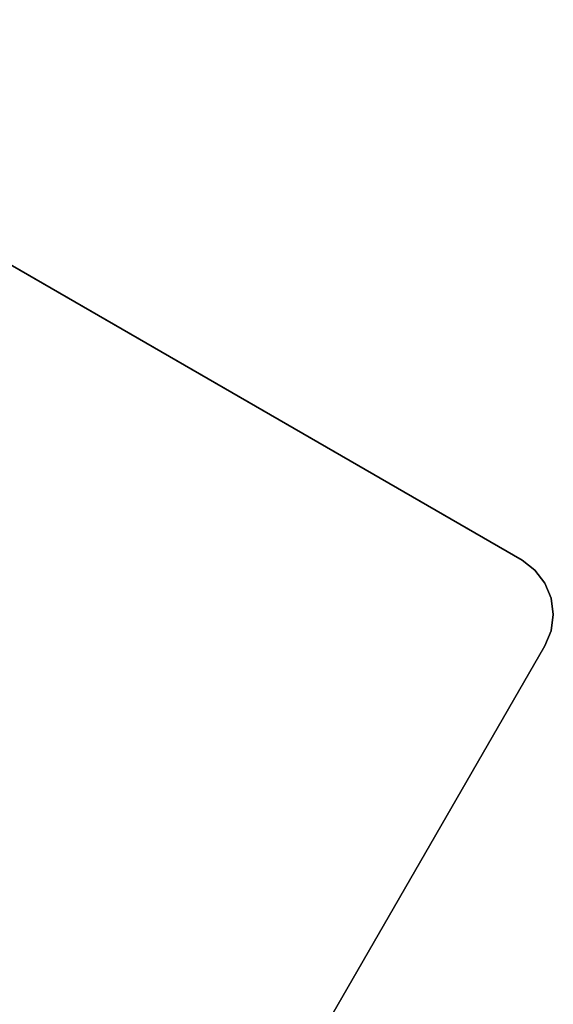
# Model space of a CAD drawing. Units: inches. Extents: x -39 to 25.7, y -29.8 to 29.8.
# Drawn here: x 12.3 to 25.7, y 4.8 to 29.6 of the extents above; entities that cross this region are included whole.
import ezdxf

# ---------------------------------------------------------------- set-up
doc = ezdxf.new("R2010")
doc.units = ezdxf.units.IN
doc.header["$MEASUREMENT"] = 0
doc.layers.add('DESK-TOP3', color=4, linetype='Continuous')
doc.layers.add('DESK-TOPEDGE3', color=4, linetype='Continuous')

msp = doc.modelspace()

# ---------------------------------------------------------------- linework, layer by layer
at = {"layer": 'DESK-TOP3'}
for points, invisible_edges in [([(1.377, 29.55, 27.713), (24.903, 15.968, 27.713), (25.479, 13.816, 27.713), (-0.774, 28.974, 27.713)], 14), ([(25.479, 13.816, 28.5), (24.903, 15.968, 28.5), (1.377, 29.55, 28.5), (-0.774, 28.974, 28.5)], 13), ([(7.347, 3.373, 27.713), (-0.774, 28.974, 27.713), (25.479, 13.816, 27.713), (19.994, 4.315, 27.713)], 15), ([(25.479, 13.816, 28.5), (-0.774, 28.974, 28.5), (7.347, 3.373, 28.5), (19.994, 4.315, 28.5)], 15), ([(25.636, 14.196, 27.713), (25.479, 13.816, 27.713), (24.903, 15.968, 27.713), (25.229, 15.717, 27.713)], 10), ([(24.903, 15.968, 28.5), (25.479, 13.816, 28.5), (25.636, 14.196, 28.5), (25.229, 15.717, 28.5)], 5), ([(25.636, 14.196, 27.713), (25.229, 15.717, 27.713), (25.479, 15.391, 27.713), (25.69, 14.604, 27.713)], 5), ([(25.479, 15.391, 28.5), (25.229, 15.717, 28.5), (25.636, 14.196, 28.5), (25.69, 14.604, 28.5)], 10), ([(25.636, 15.011, 27.713), (25.69, 14.604, 27.713), (25.479, 15.391, 27.713)], 2), ([(25.479, 15.391, 28.5), (25.69, 14.604, 28.5), (25.636, 15.011, 28.5), (25.479, 15.391, 28.5)], 1)]:
    msp.add_3dface(points, dxfattribs=dict(at, invisible_edges=invisible_edges))
at = {"layer": 'DESK-TOPEDGE3'}
for points in [[(1.377, 29.55, 27.713), (1.377, 29.55, 28.5), (24.903, 15.968, 28.5), (24.903, 15.968, 27.713)], [(24.903, 15.968, 27.713), (24.903, 15.968, 28.5), (25.229, 15.717, 28.5), (25.229, 15.717, 27.713)], [(25.229, 15.717, 27.713), (25.229, 15.717, 28.5), (25.479, 15.391, 28.5), (25.479, 15.391, 27.713)], [(25.479, 15.391, 27.713), (25.479, 15.391, 28.5), (25.636, 15.011, 28.5), (25.636, 15.011, 27.713)], [(25.636, 15.011, 27.713), (25.636, 15.011, 28.5), (25.69, 14.604, 28.5), (25.69, 14.604, 27.713)], [(25.69, 14.604, 27.713), (25.69, 14.604, 28.5), (25.636, 14.196, 28.5), (25.636, 14.196, 27.713)], [(25.636, 14.196, 27.713), (25.636, 14.196, 28.5), (25.479, 13.816, 28.5), (25.479, 13.816, 27.713)], [(19.994, 4.315, 27.713), (25.479, 13.816, 27.713), (25.479, 13.816, 28.5), (19.994, 4.315, 28.5)]]:
    msp.add_3dface(points, dxfattribs=at)

doc.saveas('drawing.dxf')
